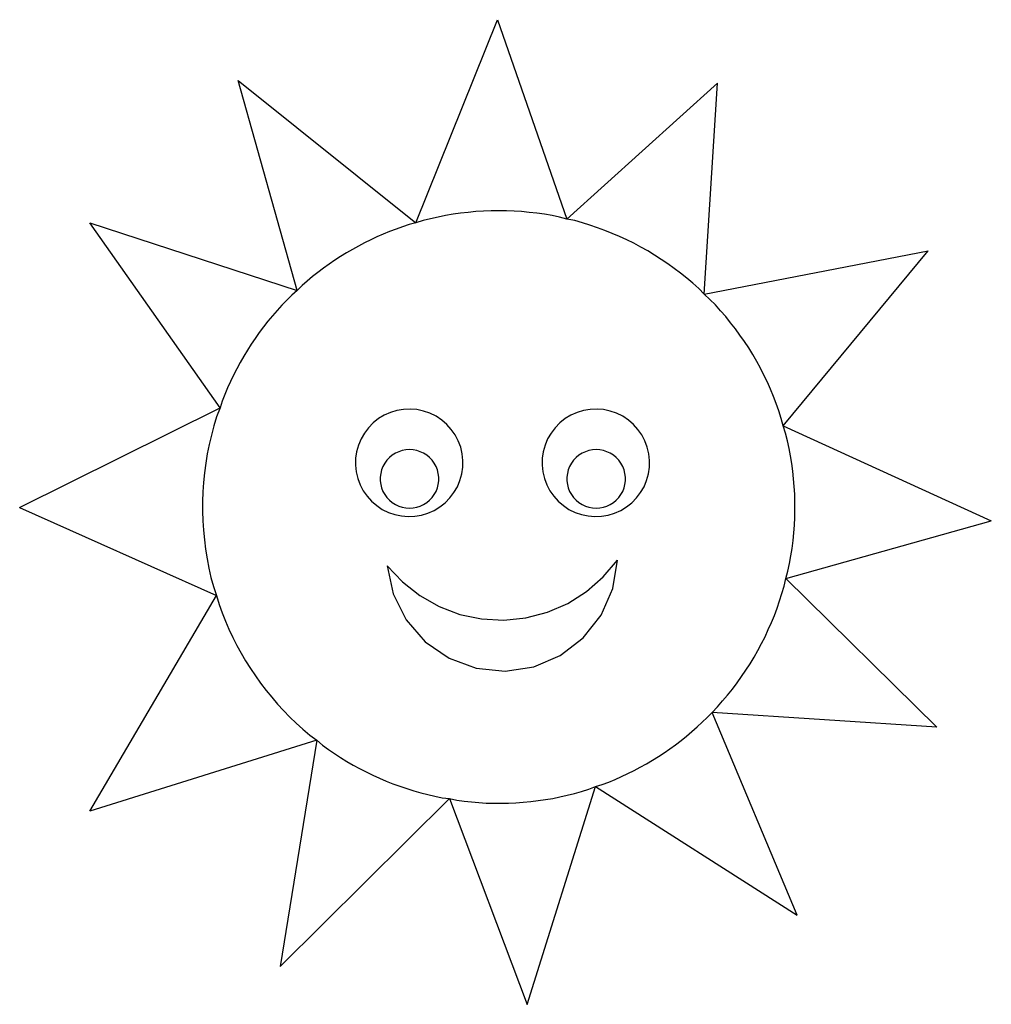
# Model space of a CAD drawing. Extents: x -52 to 47, y -52 to 49.
import ezdxf

# ---------------------------------------------------------------- set-up
doc = ezdxf.new("R2010")
doc.units = 0
doc.layers.get('0').update_dxf_attribs({"linetype": 'CONTINUOUS'})

msp = doc.modelspace()

# ---------------------------------------------------------------- linework, layer by layer
for p, q in [((-11.55, 28.28), (-3.17, 49.07)), ((-3.17, 49.07), (3.92, 28.66)), ((-23.67, 21.35), (-29.72, 42.86)), ((-29.72, 42.86), (-11.55, 28.28)), ((3.92, 28.66), (19.34, 42.56)), ((17.95, 20.97), (19.34, 42.56)), ((-6.96, 29.27), (-7.73, 29.16)), ((-6.18, 29.36), (-6.96, 29.27)), ((-5.4, 29.43), (-6.18, 29.36)), ((-4.62, 29.48), (-5.4, 29.43)), ((-3.84, 29.51), (-4.62, 29.48)), ((-3.05, 29.52), (-3.84, 29.51)), ((-2.27, 29.51), (-3.05, 29.52)), ((-1.49, 29.48), (-2.27, 29.51)), ((-0.71, 29.43), (-1.49, 29.48)), ((0.07, 29.36), (-0.71, 29.43)), ((0.85, 29.27), (0.07, 29.36)), ((1.63, 29.16), (0.85, 29.27)), ((-44.9, 28.28), (-23.67, 21.35)), ((-31.56, 9.35), (-44.9, 28.28)), ((-11.55, 28.28), (-12.23, 28.1)), ((-10.8, 28.51), (-11.55, 28.28)), ((-10.04, 28.7), (-10.8, 28.51)), ((-9.27, 28.87), (-10.04, 28.7)), ((-8.51, 29.03), (-9.27, 28.87)), ((-7.73, 29.16), (-8.51, 29.03)), ((2.4, 29.02), (1.63, 29.16)), ((3.17, 28.87), (2.4, 29.02)), ((3.92, 28.66), (3.17, 28.87)), ((4.72, 28.51), (3.92, 28.66)), ((5.5, 28.29), (4.72, 28.51)), ((6.27, 28.05), (5.5, 28.29)), ((-14.22, 27.39), (-14.87, 27.12)), ((-13.56, 27.64), (-14.22, 27.39)), ((-12.9, 27.88), (-13.56, 27.64)), ((-12.23, 28.1), (-12.9, 27.88)), ((7.04, 27.79), (6.27, 28.05)), ((7.8, 27.51), (7.04, 27.79)), ((8.56, 27.21), (7.8, 27.51)), ((9.3, 26.89), (8.56, 27.21)), ((-16.79, 26.23), (-17.42, 25.9)), ((-16.16, 26.54), (-16.79, 26.23)), ((-15.52, 26.84), (-16.16, 26.54)), ((-14.87, 27.12), (-15.52, 26.84)), ((10.04, 26.55), (9.3, 26.89)), ((10.76, 26.19), (10.04, 26.55)), ((-18.64, 25.21), (-19.24, 24.84)), ((-18.03, 25.56), (-18.64, 25.21)), ((-17.42, 25.9), (-18.03, 25.56)), ((11.48, 25.81), (10.76, 26.19)), ((12.19, 25.41), (11.48, 25.81)), ((12.88, 24.99), (12.19, 25.41)), ((17.95, 20.97), (40.89, 25.41)), ((26.04, 7.51), (40.89, 25.41)), ((-19.83, 24.45), (-20.42, 24.06)), ((-19.24, 24.84), (-19.83, 24.45)), ((13.57, 24.55), (12.88, 24.99)), ((14.24, 24.1), (13.57, 24.55)), ((-21.55, 23.22), (-22.11, 22.78)), ((-20.99, 23.64), (-21.55, 23.22)), ((-20.42, 24.06), (-20.99, 23.64)), ((14.9, 23.63), (14.24, 24.1)), ((15.55, 23.14), (14.9, 23.63)), ((-22.65, 22.33), (-23.18, 21.87)), ((-22.11, 22.78), (-22.65, 22.33)), ((16.18, 22.63), (15.55, 23.14)), ((16.8, 22.11), (16.18, 22.63)), ((-23.67, 21.35), (-24.23, 20.9)), ((-23.18, 21.87), (-23.67, 21.35)), ((17.41, 21.57), (16.8, 22.11)), ((17.95, 20.97), (17.41, 21.57)), ((-24.75, 20.38), (-25.25, 19.86)), ((-24.23, 20.9), (-24.75, 20.38)), ((18.56, 20.45), (17.95, 20.97)), ((19.11, 19.88), (18.56, 20.45)), ((-25.73, 19.32), (-26.21, 18.77)), ((-25.25, 19.86), (-25.73, 19.32)), ((19.65, 19.29), (19.11, 19.88)), ((20.17, 18.69), (19.65, 19.29)), ((-26.67, 18.21), (-27.12, 17.64)), ((-26.21, 18.77), (-26.67, 18.21)), ((20.67, 18.07), (20.17, 18.69)), ((-27.12, 17.64), (-27.56, 17.06)), ((21.16, 17.44), (20.67, 18.07)), ((21.63, 16.8), (21.16, 17.44)), ((-27.98, 16.46), (-28.38, 15.86)), ((-27.56, 17.06), (-27.98, 16.46)), ((22.08, 16.15), (21.63, 16.8)), ((22.52, 15.48), (22.08, 16.15)), ((-28.78, 15.25), (-29.15, 14.63)), ((-28.38, 15.86), (-28.78, 15.25)), ((22.94, 14.8), (22.52, 15.48)), ((-29.15, 14.63), (-29.51, 14)), ((23.34, 14.11), (22.94, 14.8)), ((23.72, 13.42), (23.34, 14.11)), ((-29.86, 13.36), (-30.19, 12.71)), ((-29.51, 14), (-29.86, 13.36)), ((24.08, 12.71), (23.72, 13.42)), ((-30.19, 12.71), (-30.51, 12.06)), ((24.43, 11.99), (24.08, 12.71)), ((-30.81, 11.4), (-31.09, 10.73)), ((-30.51, 12.06), (-30.81, 11.4)), ((24.75, 11.27), (24.43, 11.99)), ((25.06, 10.53), (24.75, 11.27)), ((-31.09, 10.73), (-31.36, 10.05)), ((25.35, 9.79), (25.06, 10.53)), ((-52.08, -0.84), (-31.56, 9.35)), ((-31.56, 9.35), (-31.93, 8.44)), ((-31.36, 10.05), (-31.56, 9.35)), ((-13.47, 9.09), (-14.14, 8.89)), ((-12.79, 9.2), (-13.47, 9.09)), ((-12.1, 9.23), (-12.79, 9.2)), ((-11.42, 9.17), (-12.1, 9.23)), ((-10.74, 9.03), (-11.42, 9.17)), ((5.62, 9.09), (4.96, 8.89)), ((6.31, 9.2), (5.62, 9.09)), ((7, 9.23), (6.31, 9.2)), ((7.68, 9.17), (7, 9.23)), ((8.36, 9.03), (7.68, 9.17)), ((25.62, 9.04), (25.35, 9.79)), ((-31.93, 8.44), (-32.21, 7.51)), ((-15.36, 8.25), (-15.9, 7.82)), ((-14.77, 8.61), (-15.36, 8.25)), ((-14.14, 8.89), (-14.77, 8.61)), ((-10.09, 8.8), (-10.74, 9.03)), ((-9.47, 8.5), (-10.09, 8.8)), ((-8.89, 8.11), (-9.47, 8.5)), ((-8.37, 7.66), (-8.89, 8.11)), ((3.74, 8.25), (3.2, 7.82)), ((4.33, 8.61), (3.74, 8.25)), ((4.96, 8.89), (4.33, 8.61)), ((9.01, 8.8), (8.36, 9.03)), ((9.63, 8.5), (9.01, 8.8)), ((10.21, 8.11), (9.63, 8.5)), ((10.73, 7.66), (10.21, 8.11)), ((25.86, 8.28), (25.62, 9.04)), ((26.04, 7.51), (25.86, 8.28)), ((-32.21, 7.51), (-32.46, 6.56)), ((-16.38, 7.32), (-16.8, 6.77)), ((-15.9, 7.82), (-16.38, 7.32)), ((-7.91, 7.15), (-8.37, 7.66)), ((-7.51, 6.58), (-7.91, 7.15)), ((2.72, 7.32), (2.3, 6.77)), ((3.2, 7.82), (2.72, 7.32)), ((11.19, 7.15), (10.73, 7.66)), ((11.59, 6.58), (11.19, 7.15)), ((26.3, 6.76), (26.04, 7.51)), ((26.04, 7.51), (47.35, -2.21)), ((-32.46, 6.56), (-32.68, 5.6)), ((-17.14, 6.18), (-17.41, 5.54)), ((-16.8, 6.77), (-17.14, 6.18)), ((-7.19, 5.97), (-7.51, 6.58)), ((1.95, 6.18), (1.69, 5.54)), ((2.3, 6.77), (1.95, 6.18)), ((11.91, 5.97), (11.59, 6.58)), ((26.49, 5.99), (26.3, 6.76)), ((-32.68, 5.6), (-32.88, 4.64)), ((-17.41, 5.54), (-17.6, 4.87)), ((-12.56, 5.06), (-12.93, 4.99)), ((-12.18, 5.08), (-12.56, 5.06)), ((-11.81, 5.06), (-12.18, 5.08)), ((-11.44, 4.99), (-11.81, 5.06)), ((-6.95, 5.32), (-7.19, 5.97)), ((-6.79, 4.65), (-6.95, 5.32)), ((1.69, 5.54), (1.5, 4.87)), ((6.54, 5.06), (6.17, 4.99)), ((6.91, 5.08), (6.54, 5.06)), ((7.29, 5.06), (6.91, 5.08)), ((7.66, 4.99), (7.29, 5.06)), ((12.15, 5.32), (11.91, 5.97)), ((12.3, 4.65), (12.15, 5.32)), ((26.65, 5.21), (26.49, 5.99)), ((26.8, 4.44), (26.65, 5.21)), ((-32.88, 4.64), (-33.04, 3.68)), ((-17.7, 4.19), (-17.71, 3.5)), ((-17.6, 4.87), (-17.7, 4.19)), ((-14.24, 4.27), (-14.5, 4)), ((-13.95, 4.51), (-14.24, 4.27)), ((-13.63, 4.71), (-13.95, 4.51)), ((-13.29, 4.87), (-13.63, 4.71)), ((-12.93, 4.99), (-13.29, 4.87)), ((-11.08, 4.87), (-11.44, 4.99)), ((-10.74, 4.71), (-11.08, 4.87)), ((-10.42, 4.51), (-10.74, 4.71)), ((-10.13, 4.27), (-10.42, 4.51)), ((-9.87, 4), (-10.13, 4.27)), ((-6.72, 3.96), (-6.79, 4.65)), ((1.4, 4.19), (1.39, 3.5)), ((1.5, 4.87), (1.4, 4.19)), ((4.86, 4.27), (4.6, 4)), ((5.15, 4.51), (4.86, 4.27)), ((5.47, 4.71), (5.15, 4.51)), ((5.81, 4.87), (5.47, 4.71)), ((6.17, 4.99), (5.81, 4.87)), ((8.02, 4.87), (7.66, 4.99)), ((8.36, 4.71), (8.02, 4.87)), ((8.68, 4.51), (8.36, 4.71)), ((8.97, 4.27), (8.68, 4.51)), ((9.23, 4), (8.97, 4.27)), ((12.38, 3.96), (12.3, 4.65)), ((26.93, 3.66), (26.8, 4.44)), ((-33.04, 3.68), (-33.16, 2.71)), ((-17.71, 3.5), (-17.64, 2.81)), ((-14.9, 3.36), (-15.04, 3.01)), ((-14.72, 3.69), (-14.9, 3.36)), ((-14.5, 4), (-14.72, 3.69)), ((-9.65, 3.69), (-9.87, 4)), ((-9.47, 3.36), (-9.65, 3.69)), ((-9.33, 3.01), (-9.47, 3.36)), ((-6.84, 2.59), (-6.74, 3.27)), ((-6.74, 3.27), (-6.72, 3.96)), ((1.39, 3.5), (1.46, 2.81)), ((4.2, 3.36), (4.06, 3.01)), ((4.38, 3.69), (4.2, 3.36)), ((4.6, 4), (4.38, 3.69)), ((9.45, 3.69), (9.23, 4)), ((9.63, 3.36), (9.45, 3.69)), ((9.77, 3.01), (9.63, 3.36)), ((12.26, 2.59), (12.36, 3.27)), ((12.36, 3.27), (12.38, 3.96)), ((27.03, 2.87), (26.93, 3.66)), ((-33.16, 2.71), (-33.26, 1.73)), ((-17.64, 2.81), (-17.48, 2.14)), ((-17.48, 2.14), (-17.24, 1.49)), ((-15.13, 2.65), (-15.18, 2.27)), ((-15.18, 2.27), (-15.18, 1.9)), ((-15.04, 3.01), (-15.13, 2.65)), ((-9.24, 2.65), (-9.33, 3.01)), ((-9.19, 2.27), (-9.24, 2.65)), ((-9.19, 1.9), (-9.19, 2.27)), ((-7.02, 1.92), (-6.84, 2.59)), ((1.46, 2.81), (1.62, 2.14)), ((1.62, 2.14), (1.86, 1.49)), ((3.97, 2.65), (3.92, 2.27)), ((3.92, 2.27), (3.92, 1.9)), ((4.06, 3.01), (3.97, 2.65)), ((9.86, 2.65), (9.77, 3.01)), ((9.91, 2.27), (9.86, 2.65)), ((9.91, 1.9), (9.91, 2.27)), ((12.08, 1.92), (12.26, 2.59)), ((27.12, 2.09), (27.03, 2.87)), ((27.18, 1.3), (27.12, 2.09)), ((-33.26, 1.73), (-33.33, 0.75)), ((-17.24, 1.49), (-16.92, 0.88)), ((-15.18, 1.9), (-15.13, 1.52)), ((-15.13, 1.52), (-15.04, 1.16)), ((-15.04, 1.16), (-14.9, 0.81)), ((-9.47, 0.81), (-9.33, 1.16)), ((-9.33, 1.16), (-9.24, 1.52)), ((-9.24, 1.52), (-9.19, 1.9)), ((-7.64, 0.69), (-7.29, 1.29)), ((-7.29, 1.29), (-7.02, 1.92)), ((1.86, 1.49), (2.18, 0.88)), ((3.92, 1.9), (3.97, 1.52)), ((3.97, 1.52), (4.06, 1.16)), ((4.06, 1.16), (4.2, 0.81)), ((9.63, 0.81), (9.77, 1.16)), ((9.77, 1.16), (9.86, 1.52)), ((9.86, 1.52), (9.91, 1.9)), ((11.46, 0.69), (11.81, 1.29)), ((11.81, 1.29), (12.08, 1.92)), ((27.23, 0.51), (27.18, 1.3)), ((-33.33, 0.75), (-33.36, -0.23)), ((-16.92, 0.88), (-16.53, 0.31)), ((-16.53, 0.31), (-16.06, -0.2)), ((-14.9, 0.81), (-14.72, 0.48)), ((-14.72, 0.48), (-14.5, 0.17)), ((-14.5, 0.17), (-14.24, -0.1)), ((-10.13, -0.1), (-9.87, 0.17)), ((-9.87, 0.17), (-9.65, 0.48)), ((-9.65, 0.48), (-9.47, 0.81)), ((-8.54, -0.35), (-8.05, 0.14)), ((-8.05, 0.14), (-7.64, 0.69)), ((2.18, 0.88), (2.57, 0.31)), ((2.57, 0.31), (3.03, -0.2)), ((4.2, 0.81), (4.38, 0.48)), ((4.38, 0.48), (4.6, 0.17)), ((4.6, 0.17), (4.86, -0.1)), ((8.97, -0.1), (9.23, 0.17)), ((9.23, 0.17), (9.45, 0.48)), ((9.45, 0.48), (9.63, 0.81)), ((10.56, -0.35), (11.05, 0.14)), ((11.05, 0.14), (11.46, 0.69)), ((27.25, -0.28), (27.23, 0.51)), ((-52.08, -0.84), (-31.92, -9.86)), ((-33.36, -0.23), (-33.36, -1.21)), ((-16.06, -0.2), (-15.54, -0.65)), ((-15.54, -0.65), (-14.97, -1.03)), ((-14.24, -0.1), (-13.95, -0.34)), ((-13.95, -0.34), (-13.63, -0.55)), ((-13.63, -0.55), (-13.29, -0.71)), ((-13.29, -0.71), (-12.93, -0.82)), ((-12.93, -0.82), (-12.56, -0.89)), ((-12.56, -0.89), (-12.18, -0.92)), ((-12.18, -0.92), (-11.81, -0.89)), ((-11.81, -0.89), (-11.44, -0.82)), ((-11.44, -0.82), (-11.08, -0.71)), ((-11.08, -0.71), (-10.74, -0.55)), ((-10.74, -0.55), (-10.42, -0.34)), ((-10.42, -0.34), (-10.13, -0.1)), ((-9.67, -1.14), (-9.08, -0.78)), ((-9.08, -0.78), (-8.54, -0.35)), ((3.03, -0.2), (3.56, -0.65)), ((3.56, -0.65), (4.13, -1.03)), ((4.86, -0.1), (5.15, -0.34)), ((5.15, -0.34), (5.47, -0.55)), ((5.47, -0.55), (5.81, -0.71)), ((5.81, -0.71), (6.17, -0.82)), ((6.17, -0.82), (6.54, -0.89)), ((6.54, -0.89), (6.91, -0.92)), ((6.91, -0.92), (7.29, -0.89)), ((7.29, -0.89), (7.66, -0.82)), ((7.66, -0.82), (8.02, -0.71)), ((8.02, -0.71), (8.36, -0.55)), ((8.36, -0.55), (8.68, -0.34)), ((8.68, -0.34), (8.97, -0.1)), ((9.43, -1.14), (10.02, -0.78)), ((10.02, -0.78), (10.56, -0.35)), ((27.25, -1.08), (27.25, -0.28)), ((-33.36, -1.21), (-33.34, -2.19)), ((-14.97, -1.03), (-14.35, -1.34)), ((-14.35, -1.34), (-13.69, -1.57)), ((-13.69, -1.57), (-13.02, -1.71)), ((-13.02, -1.71), (-12.33, -1.77)), ((-12.33, -1.77), (-11.64, -1.74)), ((-11.64, -1.74), (-10.96, -1.62)), ((-10.96, -1.62), (-10.3, -1.42)), ((-10.3, -1.42), (-9.67, -1.14)), ((4.13, -1.03), (4.75, -1.34)), ((4.75, -1.34), (5.4, -1.57)), ((5.4, -1.57), (6.08, -1.71)), ((6.08, -1.71), (6.77, -1.77)), ((6.77, -1.77), (7.46, -1.74)), ((7.46, -1.74), (8.14, -1.62)), ((8.14, -1.62), (8.8, -1.42)), ((8.8, -1.42), (9.43, -1.14)), ((27.2, -2.66), (27.24, -1.87)), ((27.24, -1.87), (27.25, -1.08)), ((-33.34, -2.19), (-33.27, -3.16)), ((26.32, -8.12), (47.35, -2.21)), ((27.14, -3.45), (27.2, -2.66)), ((-33.27, -3.16), (-33.18, -4.14)), ((27.06, -4.23), (27.14, -3.45)), ((-33.18, -4.14), (-33.06, -5.11)), ((26.84, -5.8), (26.96, -5.02)), ((26.96, -5.02), (27.06, -4.23)), ((-33.06, -5.11), (-32.9, -6.08)), ((26.7, -6.58), (26.84, -5.8)), ((-32.9, -6.08), (-32.72, -7.04)), ((-32.72, -7.04), (-32.5, -8)), ((-14.47, -6.8), (-13.85, -9.69)), ((-14.47, -6.8), (-12.92, -8.46)), ((7.64, -7.95), (9.1, -6.22)), ((8.62, -9.14), (9.1, -6.22)), ((26.54, -7.35), (26.7, -6.58)), ((-32.5, -8), (-32.25, -8.94)), ((5.92, -9.45), (7.64, -7.95)), ((26.32, -8.12), (26.54, -7.35)), ((-32.25, -8.94), (-31.92, -9.86)), ((-12.92, -8.46), (-11.14, -9.86)), ((25.93, -9.65), (26.15, -8.89)), ((26.15, -8.89), (26.32, -8.12)), ((26.32, -8.12), (41.79, -23.33)), ((-44.9, -31.92), (-31.92, -9.86)), ((-31.92, -9.86), (-31.68, -10.75)), ((-13.85, -9.69), (-12.52, -12.34)), ((-11.14, -9.86), (-9.16, -10.98)), ((4, -10.66), (5.92, -9.45)), ((7.43, -11.86), (8.62, -9.14)), ((25.69, -10.4), (25.93, -9.65)), ((-31.68, -10.75), (-31.37, -11.61)), ((-9.16, -10.98), (-7.03, -11.78)), ((1.92, -11.56), (4, -10.66)), ((25.43, -11.15), (25.69, -10.4)), ((-31.37, -11.61), (-31.03, -12.46)), ((-7.03, -11.78), (-4.81, -12.24)), ((-0.28, -12.13), (1.92, -11.56)), ((5.6, -14.19), (7.43, -11.86)), ((24.85, -12.62), (25.15, -11.89)), ((25.15, -11.89), (25.43, -11.15)), ((-31.03, -12.46), (-30.67, -13.3)), ((-12.52, -12.34), (-10.58, -14.58)), ((-4.81, -12.24), (-2.54, -12.36)), ((-2.54, -12.36), (-0.28, -12.13)), ((24.53, -13.34), (24.85, -12.62)), ((-30.67, -13.3), (-30.27, -14.13)), ((23.84, -14.76), (24.2, -14.06)), ((24.2, -14.06), (24.53, -13.34)), ((-30.27, -14.13), (-29.86, -14.95)), ((-29.86, -14.95), (-29.42, -15.75)), ((-10.58, -14.58), (-8.14, -16.27)), ((3.24, -15.99), (5.6, -14.19)), ((23.47, -15.46), (23.84, -14.76)), ((-29.42, -15.75), (-28.96, -16.54)), ((0.52, -17.15), (3.24, -15.99)), ((23.08, -16.15), (23.47, -15.46)), ((-28.96, -16.54), (-28.47, -17.31)), ((-8.14, -16.27), (-5.36, -17.29)), ((22.24, -17.49), (22.67, -16.83)), ((22.67, -16.83), (23.08, -16.15)), ((-28.47, -17.31), (-27.96, -18.07)), ((-27.96, -18.07), (-27.42, -18.82)), ((-5.36, -17.29), (-2.41, -17.59)), ((-2.41, -17.59), (0.52, -17.15)), ((21.8, -18.15), (22.24, -17.49)), ((-27.42, -18.82), (-26.87, -19.55)), ((20.86, -19.42), (21.33, -18.79)), ((21.33, -18.79), (21.8, -18.15)), ((-26.87, -19.55), (-26.29, -20.26)), ((19.85, -20.64), (20.36, -20.04)), ((20.36, -20.04), (20.86, -19.42)), ((-26.29, -20.26), (-25.69, -20.95)), ((-25.69, -20.95), (-25.07, -21.62)), ((19.33, -21.23), (19.85, -20.64)), ((-25.07, -21.62), (-24.43, -22.28)), ((18.28, -22.32), (18.79, -21.81)), ((18.79, -21.81), (19.33, -21.23)), ((41.79, -23.33), (18.79, -21.81)), ((27.49, -42.56), (18.79, -21.81)), ((-24.43, -22.28), (-23.78, -22.92)), ((-23.78, -22.92), (-23.1, -23.53)), ((17.25, -23.3), (17.77, -22.81)), ((17.77, -22.81), (18.28, -22.32)), ((-23.1, -23.53), (-22.4, -24.13)), ((-22.4, -24.13), (-21.66, -24.66)), ((16.16, -24.23), (16.71, -23.77)), ((16.71, -23.77), (17.25, -23.3)), ((-21.66, -24.66), (-44.9, -31.92)), ((-21.66, -24.66), (-25.42, -47.79)), ((-21.66, -24.66), (-21.09, -25.15)), ((-21.09, -25.15), (-20.48, -25.59)), ((14.46, -25.53), (15.04, -25.11)), ((15.04, -25.11), (15.61, -24.68)), ((15.61, -24.68), (16.16, -24.23)), ((-20.48, -25.59), (-19.86, -26.02)), ((-19.86, -26.02), (-19.24, -26.42)), ((13.28, -26.33), (13.87, -25.93)), ((13.87, -25.93), (14.46, -25.53)), ((-19.24, -26.42), (-18.6, -26.82)), ((-18.6, -26.82), (-17.95, -27.19)), ((-17.95, -27.19), (-17.29, -27.55)), ((11.43, -27.42), (12.06, -27.07)), ((12.06, -27.07), (12.67, -26.7)), ((12.67, -26.7), (13.28, -26.33)), ((-17.29, -27.55), (-16.62, -27.9)), ((-16.62, -27.9), (-15.95, -28.22)), ((9.52, -28.37), (10.16, -28.07)), ((10.16, -28.07), (10.8, -27.75)), ((10.8, -27.75), (11.43, -27.42)), ((-15.95, -28.22), (-15.27, -28.53)), ((-15.27, -28.53), (-14.58, -28.83)), ((-14.58, -28.83), (-13.88, -29.1)), ((-13.88, -29.1), (-13.18, -29.36)), ((6.85, -29.39), (7.54, -29.19)), ((7.54, -29.19), (8.2, -28.93)), ((8.2, -28.93), (8.86, -28.66)), ((8.86, -28.66), (9.52, -28.37)), ((-13.18, -29.36), (-12.47, -29.6)), ((-12.47, -29.6), (-11.75, -29.83)), ((-11.75, -29.83), (-11.03, -30.03)), ((-11.03, -30.03), (-10.31, -30.22)), ((-10.31, -30.22), (-9.58, -30.39)), ((-0.14, -51.68), (6.85, -29.39)), ((3.95, -30.28), (4.69, -30.1)), ((4.69, -30.1), (5.42, -29.89)), ((5.42, -29.89), (6.15, -29.67)), ((6.15, -29.67), (6.85, -29.39)), ((6.85, -29.39), (27.49, -42.56)), ((-25.42, -47.79), (-8.1, -30.63)), ((-9.58, -30.39), (-8.84, -30.55)), ((-8.84, -30.55), (-8.1, -30.63)), ((-8.1, -30.63), (-7.35, -30.8)), ((-8.1, -30.63), (-0.14, -51.68)), ((-7.35, -30.8), (-6.6, -30.89)), ((-6.6, -30.89), (-5.85, -30.97)), ((-5.85, -30.97), (-5.09, -31.03)), ((-5.09, -31.03), (-4.33, -31.08)), ((-4.33, -31.08), (-3.57, -31.1)), ((-3.57, -31.1), (-2.81, -31.1)), ((-2.81, -31.1), (-2.06, -31.09)), ((-2.06, -31.09), (-1.3, -31.05)), ((-1.3, -31.05), (-0.54, -31)), ((-0.54, -31), (0.22, -30.93)), ((0.22, -30.93), (0.97, -30.83)), ((0.97, -30.83), (1.72, -30.72)), ((1.72, -30.72), (2.47, -30.6)), ((2.47, -30.6), (3.21, -30.45)), ((3.21, -30.45), (3.95, -30.28))]:
    msp.add_line(p, q)

doc.saveas('drawing.dxf')
